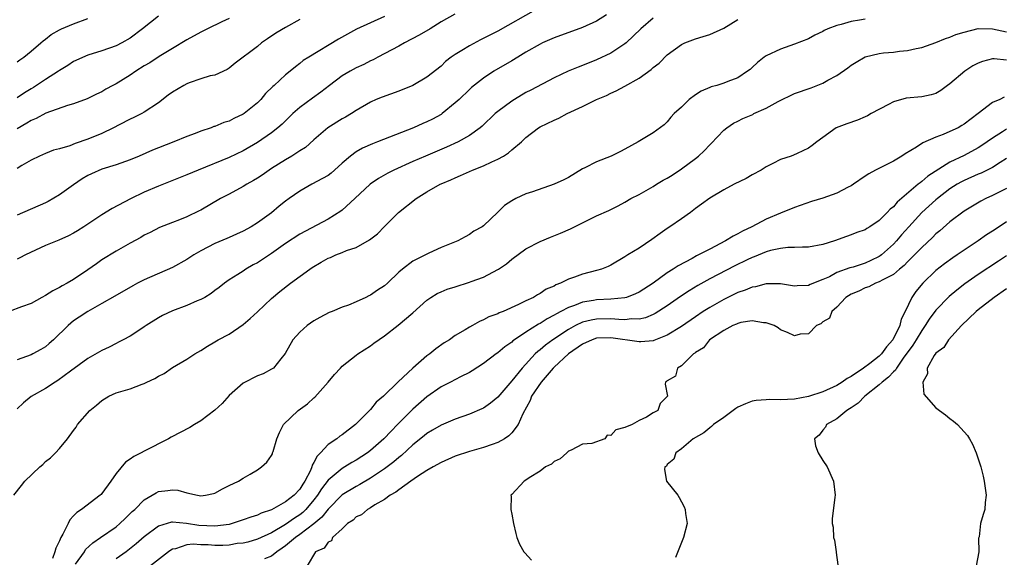
# Model space of a CAD drawing. Units: inches. Extents: x 2559000 to 2562000, y 1521000 to 1524000.
# Drawn here: x 2560335 to 2560475, y 1522108 to 1522184 of the extents above; entities that cross this region are included whole.
import ezdxf

# ---------------------------------------------------------------- set-up
doc = ezdxf.new("R2010")
doc.units = ezdxf.units.IN
doc.header["$MEASUREMENT"] = 0
doc.layers.add('LD25591521_2ft', color=9, linetype='Continuous')

msp = doc.modelspace()

# ---------------------------------------------------------------- linework, layer by layer
at = {"layer": 'LD25591521_2ft'}
for points, elevation in [([(2560408.33, 1522185.67), (2560403, 1522182.65), (2560400.57, 1522181.43), (2560399, 1522180.61), (2560397.95, 1522179.95), (2560397, 1522179.38), (2560396.44, 1522179), (2560395.64, 1522178.36), (2560395, 1522177.74), (2560393, 1522176.15), (2560391.01, 1522175), (2560389, 1522174.18), (2560386.66, 1522173.34), (2560385.82, 1522173), (2560385, 1522172.63), (2560383, 1522171.44), (2560382.33, 1522171), (2560381.48, 1522170.52), (2560381, 1522170.27), (2560378.95, 1522169), (2560377, 1522167.3), (2560375.8, 1522166.2), (2560375, 1522165.72), (2560373.89, 1522165), (2560373, 1522164.48), (2560371, 1522163.22), (2560370.66, 1522163), (2560369.69, 1522162.31), (2560369, 1522161.88), (2560368.45, 1522161.55), (2560367.49, 1522161), (2560367, 1522160.69), (2560365, 1522159.61), (2560363.8, 1522159), (2560361, 1522157.36), (2560360.77, 1522157.23), (2560359, 1522156.38), (2560357.98, 1522155.98), (2560357, 1522155.61), (2560355.13, 1522154.87), (2560353.83, 1522154.17), (2560353, 1522153.78), (2560352.51, 1522153.49), (2560351, 1522152.68), (2560349, 1522151.53), (2560347, 1522150.29), (2560346.23, 1522149.77), (2560345, 1522148.89), (2560343, 1522147.55), (2560342.07, 1522147), (2560341.37, 1522146.63), (2560341, 1522146.39), (2560340.07, 1522145.93), (2560339, 1522145.26), (2560338.5, 1522145), (2560337, 1522144.15), (2560335.64, 1522143.64), (2560333.87, 1522143)], 8304), ([(2560396.94, 1522185.06), (2560395, 1522183.97), (2560393.43, 1522183), (2560391.91, 1522182.09), (2560389.8, 1522181), (2560389, 1522180.55), (2560386.06, 1522179), (2560385.38, 1522178.62), (2560385, 1522178.47), (2560384.04, 1522177.96), (2560383, 1522177.5), (2560382.11, 1522177), (2560381, 1522176.34), (2560379.19, 1522175), (2560377.96, 1522174.04), (2560376.79, 1522173.21), (2560375, 1522171.87), (2560374.01, 1522171), (2560372.49, 1522169.51), (2560371.91, 1522169), (2560371, 1522168.29), (2560369, 1522166.91), (2560367, 1522165.75), (2560365, 1522164.8), (2560360.61, 1522163), (2560359, 1522162.32), (2560355, 1522160.74), (2560353, 1522159.89), (2560351.04, 1522158.96), (2560348.44, 1522157.56), (2560347, 1522156.68), (2560344.43, 1522155), (2560343.56, 1522154.44), (2560343, 1522154.1), (2560342.29, 1522153.71), (2560340.9, 1522153.1), (2560339, 1522152.32), (2560336.19, 1522151), (2560335.41, 1522150.59), (2560335, 1522150.41)], 8306), ([(2560418.38, 1522185), (2560417, 1522184.08), (2560415, 1522183.18), (2560411, 1522181.71), (2560409.34, 1522181), (2560409, 1522180.84), (2560407, 1522179.7), (2560405.84, 1522179), (2560405, 1522178.47), (2560402.48, 1522177), (2560401, 1522176.04), (2560399.29, 1522174.71), (2560399, 1522174.44), (2560397.53, 1522173), (2560397, 1522172.51), (2560395.16, 1522171), (2560395, 1522170.89), (2560393.77, 1522170.23), (2560393, 1522169.85), (2560392.4, 1522169.6), (2560391.07, 1522169), (2560385.98, 1522167), (2560385.27, 1522166.73), (2560383.87, 1522166.13), (2560383, 1522165.61), (2560382.17, 1522165), (2560381, 1522163.98), (2560379.91, 1522163), (2560379.42, 1522162.58), (2560379, 1522162.27), (2560378.2, 1522161.8), (2560376.69, 1522161), (2560375, 1522160.04), (2560373.52, 1522159), (2560373, 1522158.61), (2560372.1, 1522157.9), (2560371, 1522156.98), (2560369, 1522155.54), (2560368.13, 1522155), (2560367, 1522154.39), (2560366.06, 1522153.94), (2560365, 1522153.48), (2560364.68, 1522153.32), (2560363, 1522152.61), (2560361, 1522151.58), (2560360.01, 1522151), (2560359, 1522150.34), (2560357, 1522149.25), (2560353, 1522147.48), (2560352.04, 1522147), (2560351.36, 1522146.64), (2560348.85, 1522145.15), (2560347, 1522144.11), (2560345, 1522143), (2560343.78, 1522142.22), (2560343, 1522141.67), (2560342.21, 1522141), (2560340.14, 1522139), (2560339.54, 1522138.46), (2560339, 1522138.02), (2560338.36, 1522137.64), (2560337.22, 1522137), (2560337, 1522136.89), (2560335, 1522136.18)], 8302), ([(2560355, 1522184.81), (2560352.73, 1522183), (2560351, 1522181.67), (2560349.82, 1522181), (2560349, 1522180.58), (2560347, 1522179.89), (2560345, 1522179.28), (2560343, 1522178.38), (2560342.17, 1522177.83), (2560341, 1522177.12), (2560340.84, 1522177), (2560339, 1522175.81), (2560337.31, 1522174.69), (2560337, 1522174.53), (2560336.06, 1522173.94), (2560335, 1522173.26)], 8314), ([(2560334.56, 1522117), (2560335.64, 1522118.36), (2560336.09, 1522119), (2560338.21, 1522121), (2560338.64, 1522121.36), (2560339, 1522121.76), (2560339.71, 1522122.29), (2560340.44, 1522123), (2560341, 1522123.62), (2560342.13, 1522125), (2560343, 1522126.16), (2560343.35, 1522126.65), (2560343.54, 1522127), (2560345.27, 1522129), (2560346.24, 1522129.76), (2560347, 1522130.41), (2560347.98, 1522131), (2560349, 1522131.47), (2560351, 1522132.07), (2560352.72, 1522132.72), (2560353, 1522132.81), (2560353.37, 1522133), (2560354.48, 1522133.52), (2560355, 1522133.86), (2560355.79, 1522134.21), (2560357, 1522135.09), (2560359, 1522136.24), (2560360.17, 1522137), (2560361, 1522137.48), (2560361.92, 1522138.08), (2560363, 1522138.71), (2560363.47, 1522139), (2560365, 1522139.81), (2560367, 1522141.18), (2560367.99, 1522142.01), (2560369.03, 1522142.97), (2560371, 1522144.86), (2560372.16, 1522145.84), (2560373.68, 1522147), (2560376.4, 1522149), (2560376.75, 1522149.25), (2560378.01, 1522149.99), (2560379, 1522150.53), (2560379.35, 1522150.65), (2560380.11, 1522151), (2560381, 1522151.35), (2560381.61, 1522151.61), (2560383, 1522152.07), (2560384.88, 1522153.12), (2560386.01, 1522153.99), (2560387, 1522155.01), (2560388.98, 1522157.02), (2560391.49, 1522159), (2560393, 1522159.93), (2560394.86, 1522161), (2560395, 1522161.07), (2560396.37, 1522161.63), (2560397, 1522161.94), (2560397.76, 1522162.24), (2560399.45, 1522163), (2560401, 1522163.6), (2560402.18, 1522164.18), (2560403, 1522164.54), (2560403.82, 1522165), (2560404.54, 1522165.46), (2560405, 1522165.89), (2560406.36, 1522167), (2560407, 1522167.62), (2560408.76, 1522169), (2560409, 1522169.14), (2560411, 1522170.09), (2560411.65, 1522170.35), (2560412.84, 1522171), (2560415, 1522172), (2560417, 1522173), (2560418.41, 1522173.59), (2560419, 1522173.89), (2560419.77, 1522174.23), (2560421, 1522174.89), (2560423, 1522176.04), (2560424.73, 1522177.27), (2560425, 1522177.54), (2560425.84, 1522178.16), (2560427, 1522179.3), (2560429, 1522180.78), (2560429.48, 1522181), (2560431, 1522181.59), (2560432.1, 1522181.9), (2560433, 1522182.21), (2560435, 1522183.08), (2560437, 1522184.3)], 8298), ([(2560387, 1522184.74), (2560385, 1522183.87), (2560383.04, 1522182.96), (2560380.47, 1522181.53), (2560376.27, 1522179), (2560375.5, 1522178.5), (2560375, 1522178.09), (2560374.38, 1522177.62), (2560373.64, 1522177), (2560373, 1522176.5), (2560371.39, 1522175), (2560371.18, 1522174.82), (2560370.17, 1522173.83), (2560369.47, 1522173), (2560369, 1522172.53), (2560367.13, 1522171), (2560367, 1522170.91), (2560365.69, 1522170.31), (2560365, 1522169.95), (2560364.24, 1522169.76), (2560363, 1522169.2), (2560362.84, 1522169.16), (2560362.45, 1522169), (2560361, 1522168.51), (2560360.18, 1522168.19), (2560359, 1522167.75), (2560357.17, 1522167), (2560355, 1522166.18), (2560354.17, 1522165.83), (2560352.29, 1522165), (2560351, 1522164.45), (2560349, 1522163.74), (2560347, 1522163.12), (2560345.51, 1522162.49), (2560345, 1522162.24), (2560344.23, 1522161.77), (2560343, 1522160.92), (2560341, 1522159.5), (2560339.41, 1522158.59), (2560339, 1522158.39), (2560335, 1522156.64)], 8308), ([(2560425, 1522184.53), (2560423.25, 1522183), (2560421.17, 1522181), (2560421, 1522180.86), (2560419, 1522179.55), (2560417, 1522178.61), (2560415, 1522177.81), (2560414.41, 1522177.59), (2560412.99, 1522177.01), (2560411, 1522176.06), (2560407.69, 1522174.31), (2560407, 1522173.97), (2560405.4, 1522173), (2560405, 1522172.75), (2560403, 1522171.28), (2560402.66, 1522171), (2560400.79, 1522169.21), (2560400.54, 1522169), (2560399, 1522167.89), (2560397.39, 1522167), (2560395.75, 1522166.25), (2560392.78, 1522165), (2560391, 1522164.22), (2560388.29, 1522163), (2560387.44, 1522162.56), (2560386.16, 1522161.84), (2560384.94, 1522161), (2560382.81, 1522159), (2560381, 1522157.36), (2560380.8, 1522157.2), (2560379, 1522156.08), (2560375, 1522153.95), (2560373, 1522152.61), (2560371, 1522151.2), (2560369, 1522149.89), (2560368.41, 1522149.59), (2560367.38, 1522149), (2560367, 1522148.73), (2560366.22, 1522148.22), (2560365, 1522147.46), (2560364.33, 1522147), (2560363.6, 1522146.4), (2560363, 1522145.96), (2560362.47, 1522145.53), (2560361.58, 1522145), (2560361, 1522144.69), (2560360.49, 1522144.49), (2560359, 1522143.84), (2560357, 1522143.1), (2560355.58, 1522142.42), (2560355, 1522142.1), (2560353.26, 1522141), (2560353, 1522140.81), (2560352.5, 1522140.5), (2560351, 1522139.51), (2560349.99, 1522139), (2560349.36, 1522138.64), (2560349, 1522138.48), (2560348.03, 1522137.97), (2560347, 1522137.49), (2560345, 1522136.34), (2560342.54, 1522134.54), (2560340.78, 1522133.22), (2560340.37, 1522133), (2560339, 1522132.12), (2560337.01, 1522130.99), (2560335.91, 1522130.09), (2560335, 1522129.24)], 8300), ([(2560335, 1522178.31), (2560335.39, 1522178.61), (2560335.97, 1522179), (2560337, 1522179.85), (2560338.35, 1522181), (2560338.69, 1522181.31), (2560339, 1522181.53), (2560339.81, 1522182.19), (2560341, 1522182.85), (2560341.29, 1522183), (2560343, 1522183.72), (2560345, 1522184.47)], 8316), ([(2560365, 1522184.46), (2560363.98, 1522183.98), (2560361.95, 1522183), (2560361, 1522182.52), (2560359, 1522181.43), (2560357, 1522180.24), (2560355.08, 1522179.08), (2560353.79, 1522178.21), (2560353, 1522177.76), (2560351.8, 1522177), (2560351, 1522176.44), (2560349, 1522175.23), (2560348.54, 1522175), (2560347.55, 1522174.45), (2560347, 1522174.09), (2560346.25, 1522173.75), (2560344.92, 1522173.08), (2560343, 1522172.37), (2560342.15, 1522172.15), (2560339.06, 1522171.06), (2560337.69, 1522170.31), (2560337, 1522170.05), (2560336.37, 1522169.63), (2560335, 1522168.87)], 8312), ([(2560375, 1522184.31), (2560373, 1522183.17), (2560371.63, 1522182.37), (2560370.42, 1522181.58), (2560369.59, 1522181), (2560369, 1522180.52), (2560365.85, 1522178.15), (2560365, 1522177.43), (2560364.73, 1522177.27), (2560363, 1522176.46), (2560362.33, 1522176.33), (2560361, 1522175.91), (2560359.34, 1522175.34), (2560359, 1522175.21), (2560358.6, 1522175), (2560357, 1522174.06), (2560356.38, 1522173.62), (2560355, 1522172.55), (2560353, 1522171.2), (2560352.64, 1522171), (2560351.53, 1522170.47), (2560351, 1522170.24), (2560349.43, 1522169.43), (2560348.65, 1522169), (2560347, 1522168.21), (2560345, 1522167.38), (2560343.24, 1522166.76), (2560342.45, 1522166.45), (2560341, 1522166.03), (2560340.17, 1522165.83), (2560339, 1522165.36), (2560338.17, 1522165), (2560337, 1522164.42), (2560335.65, 1522163.65), (2560335, 1522163.26)], 8310), ([(2560455, 1522184.38), (2560454.21, 1522184.21), (2560453, 1522184.02), (2560451.6, 1522183.6), (2560451, 1522183.48), (2560449.74, 1522183), (2560449.22, 1522182.78), (2560449, 1522182.62), (2560447.89, 1522182.11), (2560447, 1522181.59), (2560445, 1522180.82), (2560443, 1522180.14), (2560441, 1522179.18), (2560440.73, 1522179), (2560439.76, 1522178.24), (2560439, 1522177.54), (2560438.73, 1522177.27), (2560438.36, 1522177), (2560437, 1522176.05), (2560435.55, 1522175.55), (2560435, 1522175.3), (2560434, 1522175), (2560433.21, 1522174.79), (2560433, 1522174.72), (2560431.81, 1522174.19), (2560431, 1522173.66), (2560430.1, 1522173), (2560429, 1522171.92), (2560427.96, 1522171), (2560427.52, 1522170.48), (2560427, 1522169.84), (2560426.57, 1522169.43), (2560425, 1522168.3), (2560422.88, 1522167), (2560421, 1522165.98), (2560420.38, 1522165.62), (2560419.04, 1522165), (2560417, 1522164.2), (2560415.34, 1522163.34), (2560415, 1522163.18), (2560413, 1522161.97), (2560412.36, 1522161.64), (2560411, 1522161.02), (2560407.95, 1522159.95), (2560407, 1522159.64), (2560405.56, 1522159), (2560405, 1522158.67), (2560403.99, 1522158.01), (2560403, 1522157.04), (2560401, 1522155.13), (2560400.8, 1522155), (2560399.61, 1522154.39), (2560399, 1522153.89), (2560398.41, 1522153.59), (2560397.34, 1522153), (2560395, 1522152.05), (2560393.26, 1522151.26), (2560392.79, 1522151), (2560391.58, 1522150.42), (2560391, 1522150.11), (2560389.54, 1522149), (2560389, 1522148.56), (2560387.39, 1522147), (2560387, 1522146.65), (2560385.99, 1522146.01), (2560385, 1522145.29), (2560384.78, 1522145.22), (2560384.34, 1522145), (2560383, 1522144.36), (2560381.9, 1522143.9), (2560381, 1522143.6), (2560379.57, 1522143), (2560379.16, 1522142.84), (2560377.84, 1522142.16), (2560377, 1522141.67), (2560376.04, 1522141), (2560375, 1522140.06), (2560374.02, 1522139), (2560372.93, 1522137.07), (2560372.3, 1522136.3), (2560371.28, 1522135), (2560371, 1522134.82), (2560369.82, 1522134.18), (2560369, 1522133.88), (2560367, 1522132.85), (2560365, 1522131.1), (2560364, 1522130), (2560363, 1522129.06), (2560361, 1522127.51), (2560360.09, 1522127), (2560359.42, 1522126.58), (2560356.79, 1522125.21), (2560356.44, 1522125), (2560353, 1522123.25), (2560352.56, 1522123), (2560351.52, 1522122.48), (2560351, 1522122.11), (2560350.34, 1522121.66), (2560349, 1522120.09), (2560348.27, 1522119), (2560347, 1522117.25), (2560346.88, 1522117.12), (2560346.76, 1522117), (2560344.11, 1522115), (2560343.43, 1522114.57), (2560343, 1522114.07), (2560342.46, 1522113.54), (2560342.22, 1522113), (2560341.49, 1522111.49), (2560341.2, 1522111), (2560341, 1522110.54), (2560340.48, 1522109.52), (2560340.35, 1522109), (2560340.03, 1522108.03)], 8296), ([(2560343.26, 1522107.26), (2560344.52, 1522109), (2560344.7, 1522109.3), (2560345.72, 1522110.28), (2560346.82, 1522111), (2560349, 1522112.55), (2560349.54, 1522113), (2560350.27, 1522113.73), (2560351, 1522114.4), (2560351.3, 1522114.7), (2560351.64, 1522115), (2560353, 1522116.35), (2560354.13, 1522117), (2560354.66, 1522117.34), (2560355, 1522117.51), (2560356.34, 1522117.66), (2560357, 1522117.78), (2560357.74, 1522117.74), (2560359, 1522117.35), (2560360.55, 1522117), (2560361, 1522116.92), (2560361.64, 1522117), (2560362.77, 1522117.23), (2560363, 1522117.31), (2560364.08, 1522117.92), (2560365, 1522118.38), (2560366.35, 1522119), (2560367, 1522119.42), (2560368, 1522120), (2560369, 1522120.6), (2560369.59, 1522121), (2560370.33, 1522121.67), (2560371, 1522122.62), (2560371.12, 1522122.88), (2560371.16, 1522123), (2560371.21, 1522123.21), (2560371.75, 1522125), (2560372.12, 1522125.88), (2560372.7, 1522127), (2560374.77, 1522129), (2560376.07, 1522129.93), (2560377, 1522130.78), (2560377.12, 1522130.88), (2560379, 1522132.98), (2560379.91, 1522134.09), (2560380.74, 1522135), (2560381, 1522135.27), (2560383, 1522136.83), (2560383.23, 1522137), (2560385, 1522138.16), (2560385.5, 1522138.5), (2560387, 1522139.58), (2560388.94, 1522141.06), (2560391, 1522142.83), (2560393, 1522144.6), (2560393.53, 1522145), (2560394.44, 1522145.56), (2560395, 1522145.77), (2560395.86, 1522146.14), (2560397, 1522146.5), (2560399, 1522147.15), (2560399.25, 1522147.25), (2560401, 1522147.88), (2560403, 1522148.93), (2560403.1, 1522149), (2560404.24, 1522149.76), (2560405, 1522150.43), (2560407, 1522151.87), (2560409, 1522152.92), (2560410.47, 1522153.53), (2560411.91, 1522154.09), (2560413.3, 1522154.7), (2560416.13, 1522156.13), (2560417, 1522156.54), (2560418.71, 1522157.29), (2560419, 1522157.45), (2560420.06, 1522157.94), (2560421, 1522158.45), (2560421.86, 1522159), (2560423, 1522159.55), (2560425, 1522160.69), (2560425.46, 1522161), (2560426.42, 1522161.58), (2560427, 1522161.88), (2560427.69, 1522162.31), (2560429, 1522163.17), (2560431, 1522164.67), (2560431.43, 1522165), (2560432.24, 1522165.76), (2560433, 1522166.61), (2560433.21, 1522166.79), (2560435, 1522168.65), (2560435.42, 1522169), (2560436.36, 1522169.64), (2560437, 1522169.92), (2560437.71, 1522170.29), (2560439.1, 1522170.9), (2560439.27, 1522171), (2560441, 1522171.78), (2560442.7, 1522172.7), (2560445, 1522173.84), (2560447.34, 1522174.66), (2560449, 1522175.31), (2560449.74, 1522175.74), (2560451, 1522176.39), (2560452.54, 1522177.46), (2560453, 1522177.84), (2560453.71, 1522178.29), (2560455, 1522179.04), (2560457, 1522179.51), (2560457.59, 1522179.59), (2560459, 1522179.72), (2560459.86, 1522179.86), (2560461, 1522179.92), (2560462.23, 1522180.23), (2560463, 1522180.37), (2560465, 1522181.08), (2560466.37, 1522181.63), (2560467, 1522181.81), (2560467.82, 1522182.18), (2560469, 1522182.54), (2560471, 1522183.04), (2560473, 1522183.01), (2560475, 1522182.56)], 8294), ([(2560475, 1522178.57), (2560473.25, 1522178.75), (2560473, 1522178.74), (2560471.61, 1522178.39), (2560471, 1522178.13), (2560470.25, 1522177.75), (2560469.1, 1522177), (2560467, 1522175.24), (2560466.64, 1522175), (2560465.71, 1522174.29), (2560465, 1522173.87), (2560464.34, 1522173.66), (2560463, 1522173.39), (2560460.81, 1522173.19), (2560459, 1522172.69), (2560458.31, 1522172.31), (2560455.86, 1522171), (2560455.31, 1522170.69), (2560455, 1522170.53), (2560453.91, 1522170.09), (2560452.42, 1522169.58), (2560450.9, 1522169), (2560449, 1522167.61), (2560448.18, 1522167), (2560447.52, 1522166.48), (2560447, 1522166.11), (2560445.38, 1522165.38), (2560444.87, 1522165.13), (2560444.53, 1522165), (2560443, 1522164.5), (2560441.94, 1522163.94), (2560441, 1522163.47), (2560440.29, 1522163), (2560439, 1522162.32), (2560438.16, 1522161.84), (2560436.47, 1522161), (2560435, 1522160.23), (2560433, 1522159.06), (2560431.83, 1522158.17), (2560431, 1522157.56), (2560430.29, 1522157), (2560429, 1522156.13), (2560427.38, 1522155), (2560427, 1522154.77), (2560425.98, 1522154.02), (2560424.8, 1522153.2), (2560423, 1522151.96), (2560421.4, 1522151), (2560421, 1522150.73), (2560419, 1522149.57), (2560418.62, 1522149.38), (2560417.68, 1522149), (2560417, 1522148.8), (2560415, 1522148.3), (2560413.85, 1522147.85), (2560413, 1522147.59), (2560411.9, 1522147), (2560411.24, 1522146.76), (2560411, 1522146.6), (2560409.86, 1522146.14), (2560409, 1522145.53), (2560408.64, 1522145.36), (2560408.07, 1522145), (2560407, 1522144.49), (2560405.97, 1522143.97), (2560403.78, 1522143), (2560403.21, 1522142.79), (2560403, 1522142.66), (2560401.75, 1522142.25), (2560401, 1522141.81), (2560400.42, 1522141.58), (2560399.44, 1522141), (2560399, 1522140.78), (2560398.42, 1522140.42), (2560397, 1522139.6), (2560396.17, 1522139), (2560395.45, 1522138.55), (2560394.27, 1522137.73), (2560393.38, 1522137), (2560393, 1522136.72), (2560391, 1522135), (2560388.94, 1522133.06), (2560386.85, 1522131), (2560385.81, 1522130.19), (2560385, 1522129.14), (2560382.89, 1522127), (2560381, 1522125.56), (2560380.66, 1522125.34), (2560380.24, 1522125), (2560379, 1522124.19), (2560377.94, 1522123), (2560377.45, 1522122.55), (2560377, 1522121.61), (2560376.76, 1522121.24), (2560376.71, 1522121), (2560376.5, 1522120.5), (2560375.7, 1522119), (2560375.42, 1522118.58), (2560375, 1522117.88), (2560374.19, 1522117), (2560373, 1522116.06), (2560371, 1522114.95), (2560369.55, 1522114.45), (2560369, 1522114.2), (2560368.08, 1522113.92), (2560367, 1522113.51), (2560365.45, 1522113), (2560365, 1522112.88), (2560363, 1522112.62), (2560360.73, 1522112.73), (2560358.98, 1522113.02), (2560357, 1522113.19), (2560356.83, 1522113.17), (2560355, 1522112.62), (2560353, 1522111.12), (2560351.87, 1522110.13), (2560350.42, 1522109), (2560349, 1522108.02)], 8292), ([(2560474.69, 1522173.31), (2560474.06, 1522173), (2560473, 1522172.59), (2560470.99, 1522171), (2560469, 1522169.49), (2560468.7, 1522169.3), (2560468.15, 1522169), (2560467, 1522168.46), (2560466.05, 1522168.05), (2560465, 1522167.67), (2560463.14, 1522166.86), (2560462.27, 1522166.27), (2560460.68, 1522165.32), (2560460.21, 1522165), (2560459, 1522164.26), (2560456.48, 1522163), (2560455.52, 1522162.48), (2560455, 1522162.16), (2560453.35, 1522161), (2560453, 1522160.78), (2560452.58, 1522160.58), (2560451, 1522159.74), (2560449, 1522159.05), (2560447.42, 1522158.58), (2560445, 1522157.72), (2560443, 1522156.93), (2560441, 1522156.09), (2560438.97, 1522155), (2560437.63, 1522154.37), (2560437, 1522154), (2560436.32, 1522153.68), (2560435.26, 1522153), (2560433, 1522151.84), (2560431.43, 1522151), (2560431.14, 1522150.86), (2560430.5, 1522150.5), (2560428.52, 1522149.48), (2560427.85, 1522149), (2560427, 1522148.46), (2560425, 1522146.99), (2560423, 1522145.72), (2560422.52, 1522145.48), (2560421.21, 1522145), (2560421, 1522144.94), (2560419, 1522144.77), (2560417, 1522144.66), (2560416.58, 1522144.58), (2560415, 1522144.32), (2560413.87, 1522143.87), (2560413, 1522143.58), (2560411.92, 1522143), (2560411.31, 1522142.69), (2560411, 1522142.49), (2560410.02, 1522141.98), (2560409, 1522141.31), (2560408.79, 1522141.21), (2560407, 1522140.08), (2560405.38, 1522139), (2560405.16, 1522138.84), (2560405, 1522138.68), (2560404, 1522138), (2560403, 1522137.13), (2560402.8, 1522137), (2560401, 1522135.63), (2560399.4, 1522134.6), (2560399, 1522134.37), (2560397.76, 1522133.76), (2560396.34, 1522133), (2560395, 1522132.32), (2560393, 1522130.94), (2560391, 1522129.18), (2560388.84, 1522127), (2560387.92, 1522126.08), (2560386.89, 1522125), (2560385, 1522123.31), (2560384.6, 1522123), (2560383, 1522121.95), (2560382.38, 1522121.62), (2560381.38, 1522121), (2560381, 1522120.79), (2560379, 1522119.13), (2560378.08, 1522117.92), (2560377.51, 1522117), (2560377, 1522116.33), (2560375.86, 1522115), (2560375.42, 1522114.58), (2560375, 1522114.25), (2560374.24, 1522113.76), (2560373, 1522112.85), (2560371, 1522111.68), (2560369, 1522110.79), (2560367.63, 1522110.37), (2560367, 1522110.23), (2560366.15, 1522110.15), (2560365, 1522109.95), (2560364.1, 1522109.9), (2560363, 1522109.91), (2560362.02, 1522109.98), (2560361, 1522110), (2560359.93, 1522110.07), (2560359, 1522109.96), (2560357.42, 1522109.42), (2560357, 1522109.35), (2560356.76, 1522109.24), (2560356.44, 1522109), (2560353.86, 1522107)], 8290), ([(2560475, 1522168.81), (2560474.44, 1522168.44), (2560473, 1522167.54), (2560471.52, 1522166.48), (2560471, 1522166.16), (2560469, 1522165.1), (2560467, 1522164.13), (2560463.87, 1522162.13), (2560463, 1522161.38), (2560462.77, 1522161.23), (2560462.52, 1522161), (2560459.54, 1522158.46), (2560459, 1522157.8), (2560458.53, 1522157.47), (2560458.12, 1522157), (2560457, 1522155.89), (2560455.67, 1522155), (2560455.25, 1522154.76), (2560455, 1522154.56), (2560453.81, 1522154.19), (2560453, 1522153.83), (2560452.37, 1522153.63), (2560450.65, 1522153), (2560449, 1522152.48), (2560447, 1522152.1), (2560446.11, 1522152.11), (2560445, 1522152.05), (2560444.04, 1522152.04), (2560443, 1522151.93), (2560441.62, 1522151.62), (2560441, 1522151.44), (2560439.28, 1522150.72), (2560439, 1522150.63), (2560438.31, 1522150.31), (2560436.55, 1522149.45), (2560433, 1522147.61), (2560431.33, 1522146.67), (2560430.08, 1522145.92), (2560428.89, 1522145.11), (2560427, 1522143.81), (2560425.3, 1522142.7), (2560425, 1522142.56), (2560423.9, 1522142.1), (2560423, 1522141.91), (2560421.95, 1522141.95), (2560421, 1522141.84), (2560420.14, 1522141.86), (2560419, 1522141.98), (2560417, 1522141.94), (2560416.21, 1522141.79), (2560415, 1522141.47), (2560414.01, 1522141), (2560413, 1522140.45), (2560410.81, 1522139), (2560409.77, 1522138.23), (2560409, 1522137.59), (2560408.66, 1522137.34), (2560408.31, 1522137), (2560406.47, 1522135), (2560405, 1522133.17), (2560403, 1522130.89), (2560401.97, 1522130.03), (2560401, 1522129.33), (2560400.78, 1522129.22), (2560399, 1522128.45), (2560397, 1522127.75), (2560395, 1522126.93), (2560393.8, 1522126.2), (2560393, 1522125.75), (2560392.6, 1522125.4), (2560391, 1522124.13), (2560389.38, 1522122.62), (2560389, 1522122.34), (2560388.29, 1522121.71), (2560387.35, 1522121), (2560387, 1522120.75), (2560385, 1522119.43), (2560383.49, 1522118.51), (2560383, 1522118.26), (2560381, 1522117.06), (2560379, 1522115.03), (2560378.12, 1522113.88), (2560377, 1522112.97), (2560375, 1522111.44), (2560374.39, 1522111), (2560373, 1522109.83), (2560372.51, 1522109.49), (2560371.77, 1522109), (2560371, 1522108.4), (2560370, 1522108)], 8288), ([(2560475, 1522164.67), (2560474.11, 1522164.11), (2560473, 1522163.37), (2560471.4, 1522162.6), (2560471, 1522162.44), (2560469, 1522161.55), (2560468.64, 1522161.36), (2560468.04, 1522161), (2560467, 1522160.34), (2560465.22, 1522159), (2560465, 1522158.82), (2560463.03, 1522157), (2560461.18, 1522155), (2560460.15, 1522153.85), (2560459.43, 1522153), (2560459, 1522152.54), (2560457.29, 1522151), (2560457.13, 1522150.87), (2560457, 1522150.79), (2560455.8, 1522150.2), (2560455, 1522149.84), (2560453.28, 1522149.28), (2560452.84, 1522149.16), (2560451, 1522148.5), (2560449.93, 1522147.93), (2560449, 1522147.51), (2560447.2, 1522146.8), (2560447, 1522146.69), (2560445.37, 1522146.63), (2560445, 1522146.59), (2560443, 1522146.9), (2560441, 1522146.92), (2560439.49, 1522146.51), (2560439, 1522146.46), (2560438, 1522146.01), (2560437, 1522145.67), (2560435, 1522144.69), (2560433, 1522143.57), (2560432.1, 1522143), (2560431, 1522142.27), (2560429, 1522140.89), (2560427, 1522139.63), (2560425.1, 1522138.9), (2560425, 1522138.87), (2560423.27, 1522138.73), (2560423, 1522138.72), (2560419, 1522139.29), (2560417, 1522139.22), (2560416.37, 1522139), (2560415, 1522138.4), (2560413.03, 1522137), (2560411, 1522135.14), (2560410.85, 1522135), (2560409.99, 1522134.01), (2560409.14, 1522133), (2560407.8, 1522131), (2560407.58, 1522130.42), (2560406.54, 1522128.54), (2560405.89, 1522127), (2560405, 1522125.83), (2560404.6, 1522125.4), (2560403.97, 1522125), (2560403, 1522124.46), (2560402.2, 1522124.2), (2560401, 1522123.74), (2560399, 1522123.2), (2560397, 1522122.51), (2560395, 1522121.63), (2560393.85, 1522121), (2560393, 1522120.5), (2560391.65, 1522119.65), (2560390.7, 1522119), (2560389, 1522117.77), (2560388.58, 1522117.42), (2560387.79, 1522117), (2560387, 1522116.4), (2560385.64, 1522115.64), (2560385, 1522115.22), (2560384.58, 1522115), (2560383.75, 1522114.25), (2560383, 1522113.94), (2560382.53, 1522113.47), (2560381.75, 1522113), (2560381, 1522112.24), (2560379.62, 1522111), (2560379.47, 1522110.53), (2560379, 1522110.36), (2560378.47, 1522109.53), (2560377.23, 1522109), (2560376.05, 1522107)], 8286), ([(2560475, 1522160.41), (2560473, 1522159.41), (2560472.08, 1522159), (2560471.38, 1522158.62), (2560469, 1522157.19), (2560467, 1522155.69), (2560465.56, 1522154.44), (2560465, 1522153.99), (2560464.52, 1522153.48), (2560463, 1522152.07), (2560461.99, 1522151), (2560461, 1522150.02), (2560460.5, 1522149.5), (2560459.86, 1522149), (2560459, 1522148.26), (2560457.48, 1522147.48), (2560457, 1522147.19), (2560456.44, 1522147), (2560455.53, 1522146.47), (2560455, 1522146.34), (2560454.11, 1522145.89), (2560453, 1522145.46), (2560452.27, 1522145), (2560451, 1522143.63), (2560450.28, 1522143), (2560449.95, 1522142.05), (2560449, 1522141.52), (2560448.73, 1522141.27), (2560448.11, 1522141), (2560447, 1522139.82), (2560445.78, 1522139.78), (2560445, 1522139.55), (2560444.02, 1522140.02), (2560443, 1522140.41), (2560442.67, 1522140.67), (2560442.13, 1522141), (2560441, 1522141.39), (2560440.61, 1522141.39), (2560439, 1522141.67), (2560437.43, 1522141.43), (2560437, 1522141.31), (2560436.8, 1522141.2), (2560436.28, 1522141), (2560435, 1522140.29), (2560432.99, 1522139), (2560432.14, 1522137.86), (2560431, 1522137.2), (2560430.9, 1522137.1), (2560430.71, 1522137), (2560429, 1522135.29), (2560428.45, 1522135), (2560428.17, 1522133.83), (2560427, 1522133.21), (2560426.9, 1522133.1), (2560426.73, 1522133), (2560426.72, 1522132.72), (2560427.02, 1522131), (2560426, 1522130), (2560425.66, 1522129), (2560425, 1522128.65), (2560424.06, 1522128.06), (2560423, 1522127.58), (2560422.05, 1522127), (2560421, 1522126.6), (2560419.73, 1522126.26), (2560419, 1522125.47), (2560418.51, 1522125.49), (2560418.15, 1522125), (2560416.32, 1522124.32), (2560415, 1522124.23), (2560413.39, 1522123.39), (2560413, 1522123.24), (2560412.79, 1522123), (2560411.83, 1522122.17), (2560411, 1522121.79), (2560410.61, 1522121.39), (2560409.78, 1522121), (2560409, 1522120.41), (2560407.45, 1522119.45), (2560407, 1522119.13), (2560406.74, 1522119), (2560405, 1522117.09), (2560404.88, 1522117), (2560404.89, 1522116.89), (2560404.86, 1522115), (2560405, 1522114.34), (2560405.24, 1522113), (2560405.58, 1522111.58), (2560405.69, 1522111), (2560406.08, 1522110.08), (2560406.72, 1522109), (2560406.83, 1522108.83), (2560407.8, 1522107.8)], 8284), ([(2560475, 1522155.67), (2560473.38, 1522154.62), (2560473, 1522154.36), (2560472.16, 1522153.84), (2560470.99, 1522153), (2560469, 1522151.69), (2560468.01, 1522151), (2560467.4, 1522150.6), (2560466.24, 1522149.76), (2560465, 1522148.78), (2560463.14, 1522147), (2560462.16, 1522145.84), (2560461.62, 1522145), (2560460.68, 1522143), (2560460.09, 1522141.91), (2560459.9, 1522141), (2560458.93, 1522139), (2560458.01, 1522137.99), (2560457.32, 1522137), (2560457, 1522136.68), (2560455.64, 1522135.64), (2560454.77, 1522135), (2560453, 1522133.82), (2560452.47, 1522133.53), (2560451.73, 1522133), (2560451, 1522132.54), (2560449, 1522131.61), (2560447, 1522130.96), (2560445, 1522130.59), (2560443, 1522130.49), (2560441.47, 1522130.53), (2560441, 1522130.52), (2560439.59, 1522130.41), (2560439, 1522130.3), (2560438.05, 1522129.95), (2560437, 1522129.45), (2560436.72, 1522129.28), (2560435, 1522128.02), (2560433.52, 1522127), (2560433.28, 1522126.72), (2560433, 1522126.55), (2560432.16, 1522125.84), (2560430.66, 1522125), (2560429, 1522123.55), (2560428.19, 1522123), (2560427.91, 1522122.09), (2560427, 1522121.33), (2560426.87, 1522121.13), (2560426.67, 1522121), (2560426.62, 1522120.62), (2560426.9, 1522119), (2560428.47, 1522117), (2560428.69, 1522116.69), (2560429, 1522116.06), (2560429.38, 1522115.38), (2560429.53, 1522115), (2560429.59, 1522114.41), (2560429.8, 1522113), (2560429.31, 1522111), (2560429, 1522110.31), (2560428.17, 1522108.17)], 8282), ([(2560475, 1522150.89), (2560473.86, 1522150.14), (2560471, 1522148.22), (2560469.1, 1522146.9), (2560467.97, 1522146.03), (2560466.89, 1522145.11), (2560465, 1522143.18), (2560464.07, 1522141.93), (2560463.51, 1522141), (2560463, 1522140.32), (2560462.21, 1522139), (2560461.74, 1522138.26), (2560460.39, 1522136.39), (2560459.42, 1522135), (2560459.29, 1522134.71), (2560459, 1522134.46), (2560458.31, 1522133.69), (2560457.4, 1522133), (2560457, 1522132.62), (2560454.93, 1522131), (2560453.99, 1522130.01), (2560453, 1522129.37), (2560452.79, 1522129.21), (2560452.39, 1522129), (2560451, 1522127.81), (2560449.55, 1522127), (2560449.39, 1522126.61), (2560449, 1522126.21), (2560448.48, 1522125.52), (2560447.85, 1522125), (2560447.97, 1522123.97), (2560448.33, 1522123), (2560449, 1522121.93), (2560449.64, 1522121), (2560450.52, 1522119), (2560450.75, 1522117), (2560450.73, 1522116.73), (2560450.35, 1522113.65), (2560450.34, 1522113), (2560450.47, 1522112.47), (2560450.53, 1522111), (2560450.66, 1522110.66), (2560450.9, 1522109), (2560450.92, 1522108.92), (2560451.13, 1522107.13)], 8280), ([(2560475, 1522146.23), (2560473.24, 1522145), (2560471, 1522143.24), (2560470.72, 1522143), (2560468.65, 1522141), (2560466.8, 1522139), (2560466.11, 1522137.89), (2560465, 1522137.09), (2560464.77, 1522136.77), (2560463.76, 1522135), (2560463.8, 1522134.2), (2560463.17, 1522133), (2560463.28, 1522131.28), (2560465, 1522129.36), (2560466.36, 1522128.36), (2560467, 1522127.87), (2560467.49, 1522127.49), (2560468.06, 1522127), (2560469.46, 1522125.46), (2560469.78, 1522125), (2560470.21, 1522124.21), (2560470.72, 1522123), (2560471.35, 1522121), (2560471.7, 1522119.7), (2560471.86, 1522119), (2560472.13, 1522117), (2560471.99, 1522115.99), (2560471.91, 1522115), (2560471.72, 1522114.28), (2560471.33, 1522113), (2560471.11, 1522111.11), (2560471.06, 1522110.94), (2560471.09, 1522109), (2560470.69, 1522107)], 8278)]:
    msp.add_lwpolyline(points, dxfattribs=dict(at, elevation=elevation))

doc.saveas('drawing.dxf')
